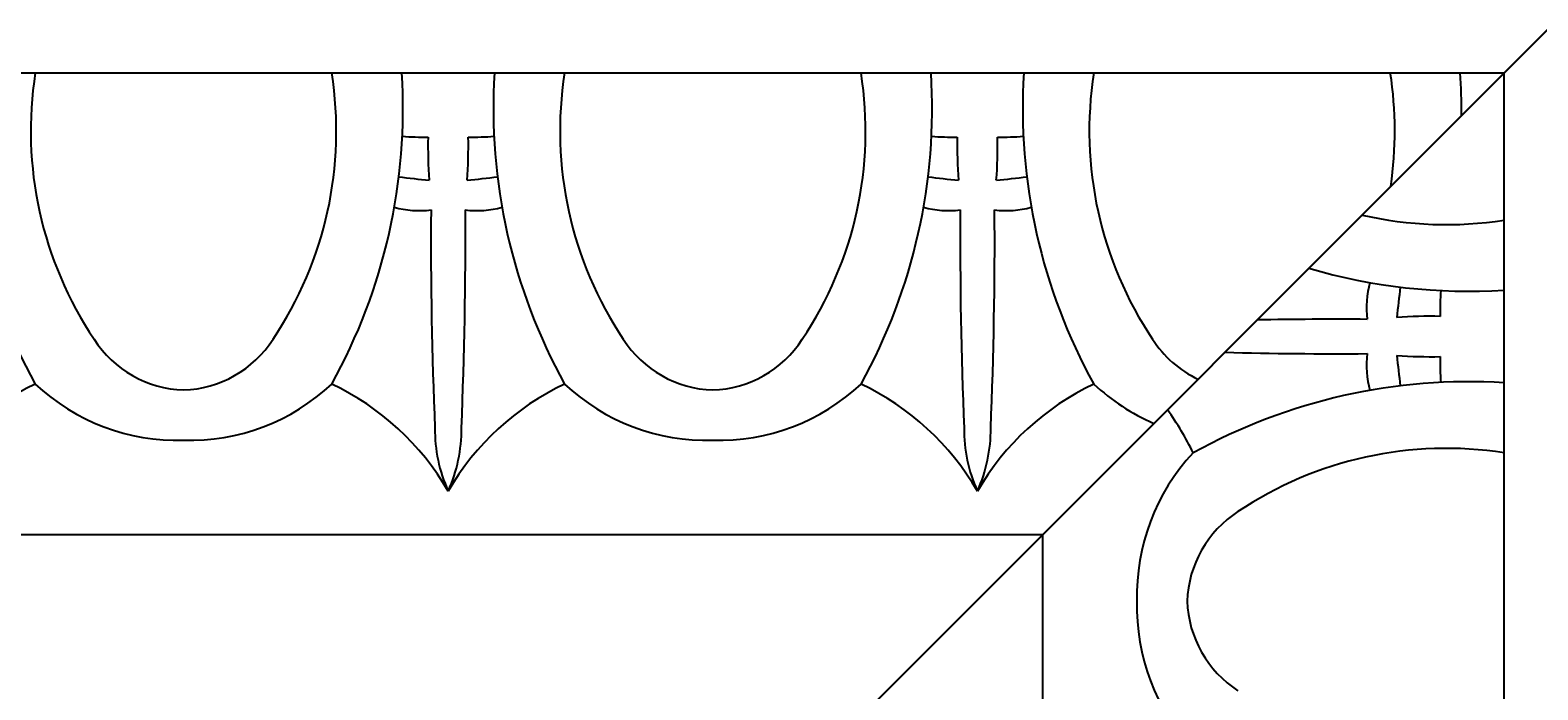
# Model space of a CAD drawing. Extents: x 500 to 3048, y 2590 to 3005.
# Drawn here: x 2230 to 2237, y 2740 to 2743 of the extents above; entities that cross this region are included whole.
import ezdxf

# ---------------------------------------------------------------- set-up
doc = ezdxf.new("R2010")
doc.units = 0
doc.layers.get('0').update_dxf_attribs({"linetype": 'CONTINUOUS'})
doc.styles.add('樺國英文名', font='PMingLiU.ttf', dxfattribs={"height": 5})

msp = doc.modelspace()

# ---------------------------------------------------------------- linework, layer by layer
for p, q in [((2221.0514, 2726.784), (2239.3914, 2745.124)), ((2221.052, 2726.784), (2239.392, 2745.124)), ((2175.8133, 2742.4159), (2236.6834, 2742.4159)), ((2234.5933, 2740.3259), (2236.6834, 2742.4159)), ((2236.6834, 2692.812), (2236.6834, 2742.4159)), ((2236.6834, 2742.4159), (2236.6834, 2742.4154)), ((2175.8133, 2740.3259), (2234.5933, 2740.3259)), ((2175.8133, 2740.3259), (2234.5933, 2740.3259)), ((2234.5933, 2694.902), (2234.5933, 2740.3259)), ((2234.5933, 2740.3259), (2234.5933, 2740.3254))]:
    msp.add_line(p, q)
at = {"elevation": 0}
for points in [[(2175.8133, 2742.4159), (2236.6834, 2742.4159)], [(2175.8133, 2740.3259), (2234.5933, 2740.3259)]]:
    msp.add_lwpolyline(points, dxfattribs=at)
for centre, radius, start, end in [((2232.2851, 2742.2549), 2.5774, 176.41797, 208.96028), ((2231.7021, 2742.1525), 1.6927, 171.04622, 213.82986), ((2229.7008, 2742.1525), 1.6927, 326.17014, 8.95378), ((2229.1178, 2742.2549), 2.5774, 331.03972, 3.58203), ((2234.6824, 2742.2549), 2.5774, 176.41797, 208.96028), ((2234.0994, 2742.1525), 1.6927, 171.04622, 213.82986), ((2232.0981, 2742.1525), 1.6927, 326.17014, 8.95378), ((2231.515, 2742.2549), 2.5774, 331.03972, 3.58203), ((2237.0797, 2742.2549), 2.5774, 176.41797, 208.96028), ((2236.4967, 2742.1525), 1.6927, 171.04622, 213.82986), ((2234.4954, 2742.1525), 1.6927, 351.48819, 8.95378), ((2233.9123, 2742.2549), 2.5774, 359.2695, 3.58203), ((2231.7817, 2743.3197), 1.1944, 265.69325, 271.30833), ((2233.7719, 2742.082), 1.9634, 178.72764, 184.45737), ((2230.0282, 2742.082), 1.9634, 355.54263, 1.27236), ((2232.0185, 2743.3197), 1.1944, 268.69167, 274.30675), ((2234.179, 2743.3197), 1.1944, 265.69325, 271.30833), ((2236.1692, 2742.082), 1.9634, 178.72764, 184.45737), ((2232.4255, 2742.082), 1.9634, 355.54263, 1.27236), ((2234.4157, 2743.3197), 1.1944, 268.69167, 274.30675), ((2232.5381, 2748.8952), 7.0032, 262.93285, 264.06931), ((2231.2621, 2748.8952), 7.0032, 275.93069, 277.06715), ((2234.9353, 2748.8952), 7.0032, 262.93285, 264.06931), ((2233.6594, 2748.8952), 7.0032, 275.93069, 277.06715), ((2231.7703, 2742.2163), 0.4243, 254.37074, 277.04181), ((2251.8078, 2741.6585), 19.9859, 179.60826, 182.43961), ((2211.9924, 2741.6585), 19.9859, 357.56039, 0.39174), ((2232.0298, 2742.2163), 0.4243, 262.95819, 285.62926), ((2234.1676, 2742.2163), 0.4243, 254.37074, 277.04181), ((2254.2051, 2741.6585), 19.9859, 179.60826, 182.43961), ((2214.3896, 2741.6585), 19.9859, 357.56039, 0.39174), ((2234.4271, 2742.2163), 0.4243, 262.95819, 285.62926), ((2236.4199, 2743.4216), 1.6927, 257.01512, 278.95378), ((2236.5223, 2744.0046), 2.5774, 253.68725, 273.58203), ((2236.4837, 2741.352), 0.4243, 164.37074, 187.04181), ((2243.1626, 2740.5843), 7.0032, 172.93285, 174.06931), ((2237.5872, 2741.3406), 1.1944, 175.69325, 181.30833), ((2235.9259, 2721.3145), 19.9859, 89.60826, 91.03587), ((2236.3494, 2739.3504), 1.9634, 88.72764, 94.45737), ((2230.7184, 2741.482), 0.5023, 212.76332, 268.06456), ((2230.6845, 2741.482), 0.5023, 271.93544, 327.23668), ((2233.1157, 2741.482), 0.5023, 212.76332, 268.06456), ((2233.0818, 2741.482), 0.5023, 271.93544, 327.23668), ((2235.513, 2741.482), 0.5023, 212.76332, 244.43958), ((2235.9259, 2761.13), 19.9859, 268.54351, 270.39174), ((2236.4837, 2741.0925), 0.4243, 172.95819, 195.62926), ((2243.1626, 2741.8602), 7.0032, 185.93069, 187.06715), ((2236.3494, 2743.0941), 1.9634, 265.54263, 271.27236), ((2237.5872, 2741.1039), 1.1944, 178.69167, 184.30675), ((2230.5478, 2739.9144), 1.209, 115.35686, 149.80893), ((2230.6738, 2741.6931), 0.9409, 226.82639, 271.68128), ((2230.7291, 2741.6931), 0.9409, 268.31872, 313.17361), ((2230.8551, 2739.9144), 1.209, 30.19107, 64.64314), ((2232.9451, 2739.9144), 1.209, 115.35686, 149.80893), ((2233.0711, 2741.6931), 0.9409, 226.82639, 271.68128), ((2233.1263, 2741.6931), 0.9409, 268.31872, 313.17361), ((2233.2523, 2739.9144), 1.209, 30.19107, 64.64314), ((2235.3424, 2739.9144), 1.209, 115.35686, 149.80893), ((2235.4684, 2741.6931), 0.9409, 226.82639, 246.70685), ((2236.5223, 2738.4399), 2.5774, 86.41797, 118.96028), ((2234.1818, 2740.1772), 1.209, 25.35686, 36.15759), ((2232.5083, 2740.7995), 0.6684, 179.28927, 204.49225), ((2231.2919, 2740.7995), 0.6684, 335.50775, 0.71073), ((2234.9056, 2740.7995), 0.6684, 179.28927, 204.49225), ((2233.6891, 2740.7995), 0.6684, 335.50775, 0.71073), ((2235.9606, 2740.0512), 0.9409, 136.82639, 181.68128), ((2236.4199, 2739.023), 1.6927, 81.04622, 123.82986), ((2235.7494, 2740.0067), 0.5023, 122.76332, 178.06456), ((2235.9606, 2739.996), 0.9409, 178.31872, 223.17361), ((2235.7494, 2740.0406), 0.5023, 181.93544, 237.23668)]:
    msp.add_arc(centre, radius, start, end)

# ---------------------------------------------------------------- texts
at = {"style": '樺國英文名'}
msp.add_text('Good Ware', height=0.00153, dxfattribs=at).set_placement((2235.4859, 2739.6222))

doc.saveas('drawing.dxf')
